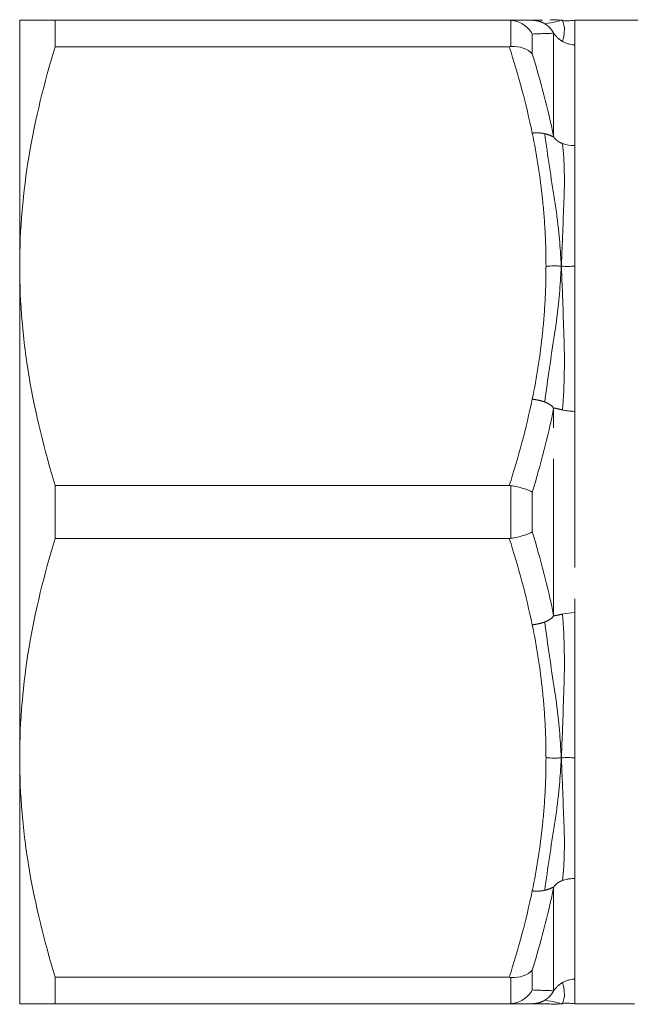
# Model space of a CAD drawing. Units: millimetres. Extents: x 114 to 293, y 86 to 265.
# Drawn here: x 114 to 139, y 91 to 131 of the extents above; entities that cross this region are included whole.
import ezdxf

# ---------------------------------------------------------------- set-up
doc = ezdxf.new("R2010")
doc.units = ezdxf.units.MM
doc.linetypes.add('PHANTOM', pattern=[12.7, 6.35, -1.27, 1.27, -1.27, 1.27, -1.27])

msp = doc.modelspace()

# ---------------------------------------------------------------- linework, layer by layer
at = {"color": 7, "linetype": 'Continuous', "lineweight": 15}
for p, q in [((113.908, 120.69), (113.908, 130.69)), ((115.352, 129.617), (115.352, 130.69)), ((133.821, 130.69), (115.352, 130.69)), ((139.831, 130.69), (136.486, 130.69)), ((115.352, 129.617), (133.821, 129.617)), ((113.908, 100.69), (113.908, 120.69)), ((115.352, 109.617), (115.352, 111.763)), ((133.821, 111.763), (115.352, 111.763)), ((115.352, 109.617), (133.821, 109.617)), ((113.908, 90.69), (113.908, 100.69)), ((133.821, 91.763), (115.352, 91.763)), ((115.352, 90.69), (115.352, 91.763)), ((115.352, 90.69), (133.821, 90.69)), ((135.174, 90.69), (135.475, 90.683)), ((136.486, 90.69), (138.908, 90.69))]:
    msp.add_line(p, q, dxfattribs=at)
at = {"color": 8, "linetype": 'PHANTOM', "lineweight": 0}
for p, q in [((133.888, 129.619), (133.888, 130.688)), ((135.62, 125.971), (135.62, 130.165)), ((134.754, 130.132), (134.754, 129.328)), ((136.486, 129.69), (136.486, 125.598)), ((135.62, 106.496), (135.62, 114.884)), ((136.486, 114.782), (136.486, 106.598)), ((133.888, 109.621), (133.888, 111.759)), ((134.754, 111.494), (134.754, 109.886)), ((136.486, 95.782), (136.486, 91.69)), ((135.62, 91.215), (135.62, 95.409)), ((133.888, 90.692), (133.888, 91.761)), ((134.754, 92.052), (134.754, 91.248))]:
    msp.add_line(p, q, dxfattribs=at)
at = {"color": 7, "linetype": 'Continuous', "lineweight": 15}
for points, knots in [([(113.908, 130.69), (113.908, 130.69), (113.941, 130.69), (114.071, 130.69), (114.168, 130.69), (114.542, 130.69), (114.906, 130.69), (115.352, 130.69)], [0, 0, 0, 0, 0.25, 0.25, 0.5, 0.5, 1, 1, 1, 1]), ([(133.888, 130.688), (134.067, 130.676), (134.241, 130.616), (134.541, 130.422), (134.668, 130.286), (134.754, 130.132)], [0, 0, 0, 0, 0.5, 0.5, 1, 1, 1, 1]), ([(135.173, 130.69), (135.173, 130.69), (135.127, 130.69), (134.94, 130.69), (134.754, 130.69)], [0, 0, 0, 0, 0.000662, 1, 1, 1, 1]), ([(135.261, 130.55), (135.429, 130.577), (135.69, 130.619), (135.823, 130.659), (135.871, 130.673)], [0, 0, 0, 0, 0.6403536, 1, 1, 1, 1]), ([(135.474, 130.701), (135.535, 130.707), (135.689, 130.723), (135.842, 130.702), (135.935, 130.69)], [0, 0, 0, 0, 0.396497, 1, 1, 1, 1]), ([(135.935, 130.69), (135.941, 130.69), (135.963, 130.688), (135.981, 130.674), (136.009, 130.624), (136.024, 130.576), (136.062, 130.421), (136.067, 130.325), (136.049, 130.099), (136.026, 129.97), (135.988, 129.826)], [0, 0, 0, 0, 0.06, 0.25, 0.25, 0.5, 0.5, 0.75, 0.75, 1, 1, 1, 1]), ([(135.935, 130.69), (135.947, 130.69), (135.995, 130.688), (136.045, 130.68), (136.13, 130.667), (136.177, 130.661), (136.303, 130.674), (136.398, 130.69), (136.486, 130.69)], [0, 0, 0, 0, 0.06, 0.25, 0.25, 0.5, 0.5, 1, 1, 1, 1]), ([(135.988, 129.826), (136, 129.82), (136.046, 129.794), (136.093, 129.773), (136.175, 129.742), (136.22, 129.728), (136.349, 129.697), (136.427, 129.69), (136.486, 129.69)], [0, 0, 0, 0, 0.06, 0.25, 0.25, 0.5, 0.5, 1, 1, 1, 1]), ([(115.352, 129.617), (114.904, 128.15), (114.54, 126.674), (114.042, 123.7), (113.908, 122.202), (113.908, 120.69)], [0, 0, 0, 0, 0.5, 0.5, 1, 1, 1, 1]), ([(133.888, 129.619), (134.067, 129.633), (134.241, 129.612), (134.541, 129.51), (134.668, 129.428), (134.754, 129.328)], [0, 0, 0, 0, 0.5, 0.5, 1, 1, 1, 1]), ([(135.935, 120.69), (135.929, 120.8), (135.903, 121.256), (135.868, 121.706), (135.79, 122.494), (135.734, 122.94), (135.518, 124.289), (135.383, 125.189), (135.261, 126.077)], [0, 0, 0, 0, 0.06, 0.25, 0.25, 0.5, 0.5, 1, 1, 1, 1]), ([(135.935, 120.69), (135.941, 120.8), (135.963, 121.257), (135.981, 121.707), (136.009, 122.483), (136.024, 122.912), (136.062, 123.736), (136.067, 124.138), (136.049, 124.923), (136.026, 125.305), (135.988, 125.675)], [0, 0, 0, 0, 0.06, 0.25, 0.25, 0.5, 0.5, 0.75, 0.75, 1, 1, 1, 1]), ([(113.908, 120.69), (113.908, 119.939), (113.941, 119.182), (114.071, 117.677), (114.168, 116.928), (114.542, 114.696), (114.906, 113.224), (115.352, 111.763)], [0, 0, 0, 0, 0.25, 0.25, 0.5, 0.5, 1, 1, 1, 1]), ([(135.935, 120.69), (135.929, 120.58), (135.903, 120.121), (135.868, 119.658), (135.79, 118.843), (135.734, 118.381), (135.518, 117.011), (135.383, 116.09), (135.261, 115.163)], [0, 0, 0, 0, 0.06, 0.25, 0.25, 0.5, 0.5, 1, 1, 1, 1]), ([(135.935, 120.69), (135.923, 120.69), (135.874, 120.691), (135.822, 120.695), (135.728, 120.701), (135.673, 120.704), (135.508, 120.695), (135.425, 120.69), (135.313, 120.69)], [0, 0, 0, 0, 0.06, 0.25, 0.25, 0.5, 0.5, 1, 1, 1, 1]), ([(135.935, 120.69), (135.941, 120.58), (135.963, 120.121), (135.981, 119.657), (136.009, 118.831), (136.024, 118.354), (136.062, 117.375), (136.067, 116.876), (136.049, 115.867), (136.026, 115.356), (135.988, 114.841)], [0, 0, 0, 0, 0.06, 0.25, 0.25, 0.5, 0.5, 0.75, 0.75, 1, 1, 1, 1]), ([(135.935, 120.69), (135.947, 120.69), (135.995, 120.689), (136.045, 120.685), (136.13, 120.678), (136.177, 120.675), (136.303, 120.682), (136.398, 120.69), (136.486, 120.69)], [0, 0, 0, 0, 0.06, 0.25, 0.25, 0.5, 0.5, 1, 1, 1, 1]), ([(135.988, 114.841), (136, 114.839), (136.046, 114.83), (136.093, 114.821), (136.175, 114.808), (136.22, 114.802), (136.349, 114.787), (136.427, 114.782), (136.486, 114.782)], [0, 0, 0, 0, 0.06, 0.25, 0.25, 0.5, 0.5, 1, 1, 1, 1]), ([(133.888, 111.759), (134.067, 111.733), (134.241, 111.694), (134.541, 111.602), (134.668, 111.548), (134.754, 111.494)], [0, 0, 0, 0, 0.5, 0.5, 1, 1, 1, 1]), ([(133.888, 109.621), (134.067, 109.647), (134.241, 109.686), (134.541, 109.778), (134.668, 109.832), (134.754, 109.886)], [0, 0, 0, 0, 0.5, 0.5, 1, 1, 1, 1]), ([(115.352, 109.617), (114.904, 108.15), (114.54, 106.674), (114.042, 103.7), (113.908, 102.202), (113.908, 100.69)], [0, 0, 0, 0, 0.5, 0.5, 1, 1, 1, 1]), ([(135.935, 100.69), (135.941, 100.8), (135.963, 101.259), (135.981, 101.723), (136.009, 102.549), (136.024, 103.026), (136.062, 104.005), (136.067, 104.504), (136.049, 105.513), (136.026, 106.024), (135.988, 106.539)], [0, 0, 0, 0, 0.06, 0.25, 0.25, 0.5, 0.5, 0.75, 0.75, 1, 1, 1, 1]), ([(135.935, 100.69), (135.929, 100.8), (135.903, 101.259), (135.868, 101.722), (135.79, 102.537), (135.734, 102.999), (135.518, 104.369), (135.383, 105.29), (135.261, 106.217)], [0, 0, 0, 0, 0.06, 0.25, 0.25, 0.5, 0.5, 1, 1, 1, 1]), ([(113.908, 100.69), (113.908, 99.939), (113.941, 99.182), (114.071, 97.677), (114.168, 96.928), (114.542, 94.696), (114.906, 93.224), (115.352, 91.763)], [0, 0, 0, 0, 0.25, 0.25, 0.5, 0.5, 1, 1, 1, 1]), ([(135.935, 100.69), (135.929, 100.58), (135.903, 100.124), (135.868, 99.674), (135.79, 98.886), (135.734, 98.44), (135.518, 97.091), (135.383, 96.191), (135.261, 95.303)], [0, 0, 0, 0, 0.06, 0.25, 0.25, 0.5, 0.5, 1, 1, 1, 1]), ([(135.935, 100.69), (135.923, 100.69), (135.874, 100.689), (135.822, 100.685), (135.728, 100.679), (135.673, 100.676), (135.508, 100.685), (135.425, 100.69), (135.313, 100.69)], [0, 0, 0, 0, 0.06, 0.25, 0.25, 0.5, 0.5, 1, 1, 1, 1]), ([(135.935, 100.69), (135.947, 100.69), (135.995, 100.691), (136.045, 100.695), (136.13, 100.702), (136.177, 100.705), (136.303, 100.698), (136.398, 100.69), (136.486, 100.69)], [0, 0, 0, 0, 0.06, 0.25, 0.25, 0.5, 0.5, 1, 1, 1, 1]), ([(135.935, 100.69), (135.941, 100.58), (135.963, 100.123), (135.981, 99.673), (136.009, 98.897), (136.024, 98.468), (136.062, 97.644), (136.067, 97.242), (136.049, 96.457), (136.026, 96.075), (135.988, 95.705)], [0, 0, 0, 0, 0.06, 0.25, 0.25, 0.5, 0.5, 0.75, 0.75, 1, 1, 1, 1]), ([(135.988, 95.705), (136, 95.709), (136.046, 95.725), (136.093, 95.738), (136.175, 95.756), (136.22, 95.764), (136.349, 95.78), (136.427, 95.782), (136.486, 95.782)], [0, 0, 0, 0, 0.06, 0.25, 0.25, 0.5, 0.5, 1, 1, 1, 1]), ([(133.888, 91.761), (134.067, 91.747), (134.241, 91.768), (134.541, 91.87), (134.668, 91.952), (134.754, 92.052)], [0, 0, 0, 0, 0.5, 0.5, 1, 1, 1, 1]), ([(135.935, 90.69), (135.941, 90.69), (135.963, 90.692), (135.981, 90.706), (136.009, 90.756), (136.024, 90.804), (136.081, 91.037), (136.064, 91.266), (135.988, 91.554)], [0, 0, 0, 0, 0.06, 0.25, 0.25, 0.5, 0.5, 1, 1, 1, 1]), ([(135.988, 91.554), (136, 91.56), (136.046, 91.586), (136.093, 91.607), (136.175, 91.638), (136.22, 91.652), (136.349, 91.683), (136.427, 91.69), (136.486, 91.69)], [0, 0, 0, 0, 0.06, 0.25, 0.25, 0.5, 0.5, 1, 1, 1, 1]), ([(133.888, 90.692), (134.067, 90.704), (134.241, 90.764), (134.541, 90.958), (134.668, 91.094), (134.754, 91.248)], [0, 0, 0, 0, 0.5, 0.5, 1, 1, 1, 1]), ([(115.352, 90.69), (114.904, 90.69), (114.54, 90.69), (114.042, 90.69), (113.908, 90.69), (113.908, 90.69)], [0, 0, 0, 0, 0.5, 0.5, 1, 1, 1, 1]), ([(135.261, 90.83), (135.429, 90.803), (135.69, 90.761), (135.823, 90.721), (135.871, 90.707)], [0, 0, 0, 0, 0.6403536, 1, 1, 1, 1]), ([(135.474, 90.679), (135.535, 90.673), (135.689, 90.657), (135.842, 90.678), (135.935, 90.69)], [0, 0, 0, 0, 0.396497, 1, 1, 1, 1]), ([(135.935, 90.69), (135.947, 90.69), (135.995, 90.692), (136.045, 90.7), (136.13, 90.713), (136.177, 90.719), (136.303, 90.706), (136.398, 90.69), (136.486, 90.69)], [0, 0, 0, 0, 0.06, 0.25, 0.25, 0.5, 0.5, 1, 1, 1, 1])]:
    msp.add_open_spline(points, degree=3, knots=knots, dxfattribs=at)
for points in [[(133.888, 130.688), (133.865, 130.689), (133.843, 130.69), (133.821, 130.69)], [(133.821, 130.69), (134.19, 130.69), (134.507, 130.69), (134.754, 130.69)], [(133.821, 129.617), (133.843, 129.617), (133.865, 129.618), (133.888, 129.619)], [(135.988, 125.675), (136.139, 125.618), (136.312, 125.591), (136.486, 125.598)], [(133.888, 111.759), (133.865, 111.762), (133.843, 111.763), (133.821, 111.763)], [(133.821, 109.617), (133.843, 109.617), (133.865, 109.618), (133.888, 109.621)], [(135.988, 106.539), (136.139, 106.567), (136.312, 106.588), (136.486, 106.598)], [(133.888, 91.761), (133.865, 91.762), (133.843, 91.763), (133.821, 91.763)], [(133.821, 90.69), (133.843, 90.69), (133.865, 90.691), (133.888, 90.692)], [(134.754, 90.69), (134.507, 90.69), (134.19, 90.69), (133.821, 90.69)], [(135.174, 90.69), (135.08, 90.69), (134.94, 90.69), (134.754, 90.69)]]:
    msp.add_open_spline(points, degree=3, dxfattribs=at)
at = {"color": 8, "linetype": 'PHANTOM', "lineweight": 0}
for points, knots in [([(135.261, 130.55), (135.25, 130.557), (135.202, 130.584), (135.154, 130.606), (135.071, 130.638), (135.024, 130.652), (134.892, 130.683), (134.813, 130.69), (134.754, 130.69)], [0, 0, 0, 0, 0.06, 0.25, 0.25, 0.5, 0.5, 1, 1, 1, 1]), ([(136.486, 130.69), (136.486, 130.69), (136.486, 130.685), (136.486, 130.659), (136.486, 130.587), (136.486, 130.525), (136.486, 130.359), (136.486, 130.255), (136.486, 130.005), (136.486, 129.858), (136.486, 129.69)], [0, 0, 0, 0, 0.06, 0.25, 0.25, 0.5, 0.5, 0.75, 0.75, 1, 1, 1, 1]), ([(135.261, 130.55), (135.273, 130.544), (135.32, 130.514), (135.366, 130.479), (135.442, 130.415), (135.482, 130.375), (135.58, 130.256), (135.62, 130.179), (135.62, 130.165)], [0, 0, 0, 0, 0.06, 0.25, 0.25, 0.5, 0.5, 1, 1, 1, 1]), ([(135.988, 129.826), (135.977, 129.833), (135.93, 129.861), (135.885, 129.893), (135.81, 129.954), (135.77, 129.99), (135.67, 130.098), (135.627, 130.165), (135.62, 130.165)], [0, 0, 0, 0, 0.06, 0.25, 0.25, 0.5, 0.5, 1, 1, 1, 1]), ([(135.261, 126.077), (135.25, 126.08), (135.202, 126.09), (135.154, 126.097), (135.071, 126.106), (135.024, 126.109), (134.892, 126.113), (134.813, 126.108), (134.754, 126.098)], [0, 0, 0, 0, 0.06, 0.25, 0.25, 0.5, 0.5, 1, 1, 1, 1]), ([(135.313, 120.69), (135.313, 120.798), (135.311, 121.25), (135.296, 121.702), (135.255, 122.497), (135.22, 122.949), (135.08, 124.302), (134.94, 125.202), (134.754, 126.098)], [0, 0, 0, 0, 0.06, 0.25, 0.25, 0.5, 0.5, 1, 1, 1, 1]), ([(135.261, 126.077), (135.273, 126.074), (135.32, 126.063), (135.366, 126.049), (135.442, 126.023), (135.482, 126.008), (135.58, 125.965), (135.62, 125.942), (135.62, 125.971)], [0, 0, 0, 0, 0.06, 0.25, 0.25, 0.5, 0.5, 1, 1, 1, 1]), ([(135.62, 125.971), (135.621, 125.965), (135.626, 125.951), (135.639, 125.927), (135.659, 125.899), (135.686, 125.866), (135.723, 125.83), (135.77, 125.79), (135.829, 125.75), (135.902, 125.709), (135.958, 125.687), (135.988, 125.675)], [0, 0, 0, 0, 0.035674, 0.084978, 0.152632, 0.240444, 0.349219, 0.479371, 0.631132, 0.804645, 1, 1, 1, 1]), ([(136.486, 120.69), (136.486, 120.799), (136.486, 121.251), (136.486, 121.692), (136.486, 122.455), (136.486, 122.877), (136.486, 123.697), (136.486, 124.096), (136.486, 124.867), (136.486, 125.239), (136.486, 125.598)], [0, 0, 0, 0, 0.06, 0.25, 0.25, 0.5, 0.5, 0.75, 0.75, 1, 1, 1, 1]), ([(135.313, 120.69), (135.313, 120.582), (135.311, 120.13), (135.296, 119.678), (135.255, 118.883), (135.22, 118.431), (135.08, 117.078), (134.94, 116.178), (134.754, 115.282)], [0, 0, 0, 0, 0.06, 0.25, 0.25, 0.5, 0.5, 1, 1, 1, 1]), ([(136.486, 120.69), (136.486, 120.581), (136.486, 120.124), (136.486, 119.657), (136.486, 118.822), (136.486, 118.338), (136.486, 117.352), (136.486, 116.849), (136.486, 115.828), (136.486, 115.309), (136.486, 114.782)], [0, 0, 0, 0, 0.06, 0.25, 0.25, 0.5, 0.5, 0.75, 0.75, 1, 1, 1, 1]), ([(135.261, 115.163), (135.25, 115.168), (135.202, 115.185), (135.154, 115.199), (135.071, 115.222), (135.024, 115.233), (134.892, 115.26), (134.813, 115.272), (134.754, 115.282)], [0, 0, 0, 0, 0.06, 0.25, 0.25, 0.5, 0.5, 1, 1, 1, 1]), ([(135.261, 115.163), (135.273, 115.159), (135.32, 115.141), (135.366, 115.12), (135.442, 115.081), (135.482, 115.057), (135.58, 114.981), (135.62, 114.927), (135.62, 114.884)], [0, 0, 0, 0, 0.06, 0.25, 0.25, 0.5, 0.5, 1, 1, 1, 1]), ([(135.988, 114.841), (135.977, 114.844), (135.93, 114.854), (135.885, 114.864), (135.81, 114.883), (135.77, 114.892), (135.67, 114.915), (135.627, 114.92), (135.62, 114.884)], [0, 0, 0, 0, 0.06, 0.25, 0.25, 0.5, 0.5, 1, 1, 1, 1]), ([(135.62, 106.496), (135.621, 106.491), (135.626, 106.48), (135.639, 106.474), (135.659, 106.472), (135.686, 106.474), (135.723, 106.48), (135.77, 106.49), (135.829, 106.504), (135.902, 106.52), (135.958, 106.532), (135.988, 106.539)], [0, 0, 0, 0, 0.035674, 0.084978, 0.152632, 0.240444, 0.349219, 0.479371, 0.631132, 0.804645, 1, 1, 1, 1]), ([(136.486, 100.69), (136.486, 100.799), (136.486, 101.256), (136.486, 101.723), (136.486, 102.558), (136.486, 103.042), (136.486, 104.028), (136.486, 104.531), (136.486, 105.552), (136.486, 106.071), (136.486, 106.598)], [0, 0, 0, 0, 0.06, 0.25, 0.25, 0.5, 0.5, 0.75, 0.75, 1, 1, 1, 1]), ([(135.261, 106.217), (135.25, 106.212), (135.202, 106.195), (135.154, 106.181), (135.071, 106.158), (135.024, 106.147), (134.892, 106.12), (134.813, 106.108), (134.754, 106.098)], [0, 0, 0, 0, 0.06, 0.25, 0.25, 0.5, 0.5, 1, 1, 1, 1]), ([(135.261, 106.217), (135.273, 106.221), (135.32, 106.239), (135.366, 106.26), (135.442, 106.299), (135.482, 106.323), (135.58, 106.399), (135.62, 106.453), (135.62, 106.496)], [0, 0, 0, 0, 0.06, 0.25, 0.25, 0.5, 0.5, 1, 1, 1, 1]), ([(135.313, 100.69), (135.313, 100.798), (135.311, 101.25), (135.296, 101.702), (135.255, 102.497), (135.22, 102.949), (135.08, 104.302), (134.94, 105.202), (134.754, 106.098)], [0, 0, 0, 0, 0.06, 0.25, 0.25, 0.5, 0.5, 1, 1, 1, 1]), ([(135.313, 100.69), (135.313, 100.582), (135.311, 100.13), (135.296, 99.678), (135.255, 98.883), (135.22, 98.431), (135.08, 97.078), (134.94, 96.178), (134.754, 95.282)], [0, 0, 0, 0, 0.06, 0.25, 0.25, 0.5, 0.5, 1, 1, 1, 1]), ([(136.486, 100.69), (136.486, 100.581), (136.486, 100.129), (136.486, 99.688), (136.486, 98.925), (136.486, 98.503), (136.486, 97.683), (136.486, 97.284), (136.486, 96.513), (136.486, 96.141), (136.486, 95.782)], [0, 0, 0, 0, 0.06, 0.25, 0.25, 0.5, 0.5, 0.75, 0.75, 1, 1, 1, 1]), ([(135.261, 95.303), (135.273, 95.306), (135.32, 95.317), (135.366, 95.331), (135.442, 95.357), (135.482, 95.372), (135.58, 95.415), (135.62, 95.438), (135.62, 95.409)], [0, 0, 0, 0, 0.06, 0.25, 0.25, 0.5, 0.5, 1, 1, 1, 1]), ([(135.988, 95.705), (135.977, 95.701), (135.93, 95.683), (135.885, 95.661), (135.81, 95.619), (135.77, 95.592), (135.67, 95.507), (135.627, 95.445), (135.62, 95.409)], [0, 0, 0, 0, 0.06, 0.25, 0.25, 0.5, 0.5, 1, 1, 1, 1]), ([(135.261, 95.303), (135.25, 95.3), (135.202, 95.29), (135.154, 95.283), (135.071, 95.274), (135.024, 95.271), (134.892, 95.267), (134.813, 95.272), (134.754, 95.282)], [0, 0, 0, 0, 0.06, 0.25, 0.25, 0.5, 0.5, 1, 1, 1, 1]), ([(135.988, 91.554), (135.977, 91.547), (135.93, 91.519), (135.885, 91.487), (135.81, 91.426), (135.77, 91.39), (135.67, 91.282), (135.627, 91.215), (135.62, 91.215)], [0, 0, 0, 0, 0.06, 0.25, 0.25, 0.5, 0.5, 1, 1, 1, 1]), ([(136.486, 90.69), (136.486, 90.69), (136.486, 90.695), (136.486, 90.721), (136.486, 90.793), (136.486, 90.855), (136.486, 91.021), (136.486, 91.125), (136.486, 91.375), (136.486, 91.522), (136.486, 91.69)], [0, 0, 0, 0, 0.06, 0.25, 0.25, 0.5, 0.5, 0.75, 0.75, 1, 1, 1, 1]), ([(135.261, 90.83), (135.273, 90.836), (135.32, 90.866), (135.366, 90.901), (135.442, 90.965), (135.482, 91.005), (135.58, 91.124), (135.62, 91.201), (135.62, 91.215)], [0, 0, 0, 0, 0.06, 0.25, 0.25, 0.5, 0.5, 1, 1, 1, 1]), ([(135.261, 90.83), (135.25, 90.823), (135.202, 90.796), (135.154, 90.774), (135.071, 90.742), (135.024, 90.728), (134.892, 90.697), (134.813, 90.69), (134.754, 90.69)], [0, 0, 0, 0, 0.06, 0.25, 0.25, 0.5, 0.5, 1, 1, 1, 1])]:
    msp.add_open_spline(points, degree=3, knots=knots, dxfattribs=at)
for points in [[(135.62, 130.165), (135.389, 130.155), (135.095, 130.144), (134.754, 130.132)], [(134.754, 126.098), (134.507, 127.283), (134.19, 128.455), (133.821, 129.617)], [(134.754, 129.328), (135.095, 128.22), (135.389, 127.101), (135.62, 125.971)], [(133.821, 111.763), (134.19, 112.925), (134.507, 114.097), (134.754, 115.282)], [(135.62, 114.884), (135.389, 113.744), (135.095, 112.614), (134.754, 111.494)], [(134.754, 109.886), (135.095, 108.766), (135.389, 107.636), (135.62, 106.496)], [(134.754, 106.098), (134.507, 107.283), (134.19, 108.455), (133.821, 109.617)], [(135.62, 95.409), (135.389, 94.279), (135.095, 93.16), (134.754, 92.052)], [(133.821, 91.763), (134.19, 92.925), (134.507, 94.097), (134.754, 95.282)], [(134.754, 91.248), (135.095, 91.236), (135.389, 91.225), (135.62, 91.215)]]:
    msp.add_open_spline(points, degree=3, dxfattribs=at)

doc.saveas('drawing.dxf')
